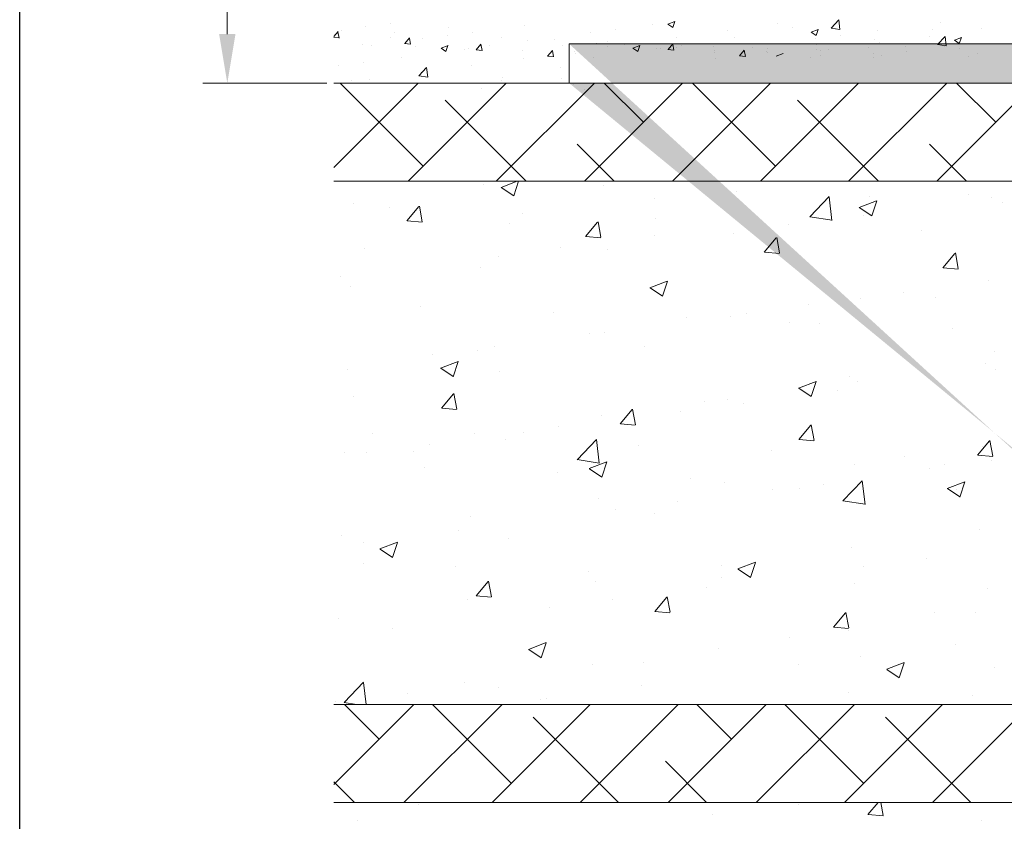
# Model space of a CAD drawing. Units: millimetres. Extents: x -650 to 1435, y 1013 to 1230.
# Drawn here: x -650 to -600, y 1138 to 1178 of the extents above; entities that cross this region are included whole.
import ezdxf

# ---------------------------------------------------------------- set-up
doc = ezdxf.new("R2010")
doc.units = ezdxf.units.MM
for name, color, linetype, lineweight in [('Bemassun R', 1, 'Continuous', 18), ('Lienen Montagebügel', 7, 'Continuous', 20), ('Lienen Ziegel', 7, 'Continuous', 15), ('Putz Sch', 252, 'Continuous', 20), ('Putznetz Sch', 254, 'Continuous', 15), ('Schrafur Montageb', 253, 'Continuous', 20)]:
    doc.layers.add(name, color=color, linetype=linetype, lineweight=lineweight)

# ---------------------------------------------------------------- blocks, each defined once
blk = doc.blocks.new('Körper 19')
at = {"layer": 'Schrafur Montageb'}
h = blk.add_hatch(color=256, dxfattribs=at)
edge = h.paths.add_edge_path()
edge.add_line((-1559.898, 1239.114), (-1559.898, 1235.552))
edge.add_line((-1559.898, 1235.552), (-1558, 1237.019))
edge.add_arc((-1557.871, 1236.866), 0.2, -0.3537, 129.9467, ccw=False)
edge.add_line((-1557.671, 1236.864), (-1557.671, 1239.616))
edge.add_line((-1557.671, 1239.616), (-1553.677, 1244.008))
edge.add_arc((-1555.231, 1245.749), 2.333, 311.7565, 360)
edge.add_line((-1552.898, 1245.749), (-1552.898, 1262.139))
edge.add_line((-1552.898, 1262.139), (-1552.698, 1262.139))
edge.add_arc((-1552.698, 1260.139), 2, 0, 90, ccw=False)
edge.add_line((-1550.698, 1260.139), (-1550.698, 1254.116))
edge.add_line((-1550.698, 1254.116), (-1548.698, 1254.116))
edge.add_line((-1548.698, 1254.116), (-1548.698, 1260.139))
edge.add_arc((-1552.698, 1260.139), 4, 0, 90)
edge.add_line((-1552.698, 1264.139), (-1552.898, 1264.139))
edge.add_line((-1552.898, 1264.139), (-1552.898, 1292.116))
edge.add_line((-1552.898, 1292.116), (-1552.698, 1292.116))
edge.add_arc((-1552.698, 1296.116), 4, 270, 360)
edge.add_line((-1548.698, 1296.116), (-1548.698, 1302.116))
edge.add_line((-1548.698, 1302.116), (-1550.698, 1302.116))
edge.add_line((-1550.698, 1302.116), (-1550.698, 1296.116))
edge.add_arc((-1552.698, 1296.116), 2, 270, 360, ccw=False)
edge.add_line((-1552.698, 1294.116), (-1552.898, 1294.116))
edge.add_line((-1552.898, 1294.116), (-1552.898, 1304.616))
edge.add_arc((-1554.898, 1304.616), 2, 0, 90)
edge.add_line((-1554.898, 1306.616), (-1598.656, 1306.616))
edge.add_arc((-1598.656, 1306.316), 0.3, -40.1167, 90, ccw=False)
edge.add_line((-1598.427, 1306.123), (-1599.656, 1304.616))
edge.add_line((-1599.656, 1304.616), (-1554.898, 1304.616))
edge.add_line((-1554.898, 1304.616), (-1554.898, 1245.616))
edge.add_line((-1554.898, 1245.616), (-1559.224, 1240.892))
edge.add_arc((-1556.491, 1238.84), 3.417, 143.1042, 175.4135)
edge = h.paths.add_edge_path()
edge.add_line((-1608.002, 1304.616), (-1652.898, 1304.616))
edge.add_line((-1652.898, 1304.616), (-1652.898, 1306.616))
edge.add_line((-1652.898, 1306.616), (-1609.139, 1306.616))
edge.add_arc((-1609.141, 1306.416), 0.2, 89.6463, 219.9467)
edge.add_line((-1609.294, 1306.288), (-1608.002, 1304.616))
h.paths.add_polyline_path([(-1559.898, 1227.566), (-1559.898, 1221.616)], flags=17)
edge = h.paths.add_edge_path()
edge.add_line((-1557.671, 1226.366), (-1557.671, 1221.616))
edge.add_line((-1559.898, 1221.616), (-1557.671, 1221.616))
edge.add_line((-1609.157, 1306.616), (-1609.139, 1306.616))
edge.add_line((-1558.164, 1226.152), (-1559.898, 1227.566))
edge.add_arc((-1557.971, 1226.381), 0.3, 229.8833, 360)
edge.add_line((-1559.898, 1227.566), (-1559.898, 1221.616))
edge.add_line((-1652.898, 1306.616), (-1652.898, 1304.616))
at = {"layer": 'Lienen Montagebügel'}
for p, q in [((-1652.898, 1306.616), (-1652.898, 1304.616)), ((-1652.898, 1306.616), (-1652.898, 1304.616)), ((-1609.139, 1306.616), (-1652.898, 1306.616)), ((-1652.898, 1306.616), (-1652.898, 1304.616)), ((-1608.002, 1304.616), (-1652.898, 1304.616))]:
    blk.add_line(p, q, dxfattribs=at)
at = {"layer": 'Lienen Ziegel'}
for p, q in [((-1664.898, 1304.616), (-1608.002, 1304.616)), ((-1626.9, 1299.616), (-1664.898, 1299.616)), ((-1664.898, 1272.966), (-1626.898, 1272.966)), ((-1626.9, 1267.966), (-1664.898, 1267.966))]:
    blk.add_line(p, q, dxfattribs=at)
at = {"layer": 'Putznetz Sch'}
for p, q in [((-1664.898, 1300.31), (-1660.591, 1304.616)), ((-1660.339, 1300.378), (-1664.577, 1304.616)), ((-1661.101, 1299.616), (-1656.101, 1304.616)), ((-1656.611, 1299.616), (-1651.611, 1304.616)), ((-1652.121, 1299.616), (-1647.121, 1304.616)), ((-1649.114, 1302.623), (-1651.107, 1304.616)), ((-1647.631, 1299.616), (-1642.631, 1304.616)), ((-1642.378, 1300.378), (-1646.616, 1304.616)), ((-1643.14, 1299.616), (-1638.14, 1304.616)), ((-1638.65, 1299.616), (-1633.65, 1304.616)), ((-1634.16, 1299.616), (-1629.16, 1304.616)), ((-1631.153, 1302.623), (-1633.146, 1304.616)), ((-1655.087, 1299.616), (-1659.216, 1303.746)), ((-1637.126, 1299.616), (-1641.256, 1303.746)), ((-1650.597, 1299.616), (-1652.481, 1301.501)), ((-1632.636, 1299.616), (-1634.521, 1301.501)), ((-1656.364, 1299.301), (-1655.543, 1299.616)), ((-1656.364, 1299.301), (-1655.543, 1299.616)), ((-1655.723, 1298.869), (-1655.473, 1299.616)), ((-1655.723, 1298.869), (-1655.473, 1299.616)), ((-1657.284, 1299.451), (-1657.284, 1299.451)), ((-1657.284, 1299.451), (-1657.284, 1299.451)), ((-1656.356, 1299.297), (-1655.724, 1298.871)), ((-1656.356, 1299.297), (-1655.724, 1298.871)), ((-1651.151, 1299.406), (-1651.151, 1299.406)), ((-1651.151, 1299.406), (-1651.151, 1299.406)), ((-1644.372, 1299.119), (-1644.372, 1299.119)), ((-1644.372, 1299.119), (-1644.372, 1299.119)), ((-1648.53, 1298.75), (-1648.53, 1298.75)), ((-1648.53, 1298.75), (-1648.53, 1298.75)), ((-1640.627, 1297.802), (-1639.638, 1298.833)), ((-1640.627, 1297.802), (-1639.638, 1298.833)), ((-1639.498, 1297.625), (-1639.638, 1298.831)), ((-1639.498, 1297.625), (-1639.638, 1298.831)), ((-1638.112, 1298.284), (-1637.223, 1298.625)), ((-1638.112, 1298.284), (-1637.223, 1298.625)), ((-1637.592, 1298.833), (-1637.592, 1298.833)), ((-1637.592, 1298.833), (-1637.592, 1298.833)), ((-1637.472, 1297.852), (-1637.214, 1298.62)), ((-1637.472, 1297.852), (-1637.214, 1298.62)), ((-1632.526, 1298.965), (-1632.526, 1298.965)), ((-1632.526, 1298.965), (-1632.526, 1298.965)), ((-1631.387, 1298.777), (-1631.387, 1298.777)), ((-1631.387, 1298.777), (-1631.387, 1298.777)), ((-1630.813, 1298.547), (-1630.813, 1298.547)), ((-1630.813, 1298.547), (-1630.813, 1298.547)), ((-1663.881, 1298.499), (-1663.881, 1298.499)), ((-1663.881, 1298.499), (-1663.881, 1298.499)), ((-1662.033, 1298.273), (-1662.033, 1298.273)), ((-1662.033, 1298.273), (-1662.033, 1298.273)), ((-1661.169, 1297.602), (-1660.556, 1298.332)), ((-1661.169, 1297.602), (-1660.556, 1298.332)), ((-1660.386, 1297.557), (-1660.533, 1298.353)), ((-1660.386, 1297.557), (-1660.533, 1298.353)), ((-1638.105, 1298.28), (-1637.473, 1297.854)), ((-1638.105, 1298.28), (-1637.473, 1297.854)), ((-1637.336, 1298.332), (-1637.336, 1298.332)), ((-1637.336, 1298.332), (-1637.336, 1298.332)), ((-1661.156, 1297.6), (-1660.397, 1297.534)), ((-1661.156, 1297.6), (-1660.397, 1297.534)), ((-1655.253, 1297.986), (-1655.253, 1297.986)), ((-1655.253, 1297.986), (-1655.253, 1297.986)), ((-1651.277, 1296.76), (-1651.424, 1297.556)), ((-1651.277, 1296.76), (-1651.424, 1297.556)), ((-1648.474, 1297.7), (-1648.474, 1297.7)), ((-1648.474, 1297.7), (-1648.474, 1297.7)), ((-1640.626, 1297.806), (-1639.497, 1297.631)), ((-1640.626, 1297.806), (-1639.497, 1297.631)), ((-1640.515, 1297.913), (-1640.515, 1297.913)), ((-1640.515, 1297.913), (-1640.515, 1297.913)), ((-1637.907, 1297.883), (-1637.907, 1297.883)), ((-1637.907, 1297.883), (-1637.907, 1297.883)), ((-1655.937, 1297.479), (-1655.937, 1297.479)), ((-1655.937, 1297.479), (-1655.937, 1297.479)), ((-1652.059, 1296.805), (-1651.447, 1297.535)), ((-1652.059, 1296.805), (-1651.447, 1297.535)), ((-1641.694, 1297.414), (-1641.694, 1297.414)), ((-1641.694, 1297.414), (-1641.694, 1297.414)), ((-1634.915, 1297.127), (-1634.915, 1297.127)), ((-1634.915, 1297.127), (-1634.915, 1297.127)), ((-1652.047, 1296.804), (-1651.288, 1296.737)), ((-1652.047, 1296.804), (-1651.288, 1296.737)), ((-1648.536, 1296.857), (-1648.536, 1296.857)), ((-1648.536, 1296.857), (-1648.536, 1296.857)), ((-1644.503, 1296.931), (-1644.503, 1296.931)), ((-1644.503, 1296.931), (-1644.503, 1296.931)), ((-1642.95, 1296.008), (-1642.338, 1296.738)), ((-1642.95, 1296.008), (-1642.338, 1296.738)), ((-1642.168, 1295.963), (-1642.315, 1296.759)), ((-1642.168, 1295.963), (-1642.315, 1296.759)), ((-1663.343, 1296.208), (-1663.343, 1296.208)), ((-1663.343, 1296.208), (-1663.343, 1296.208)), ((-1653.345, 1296.224), (-1653.345, 1296.224)), ((-1653.345, 1296.224), (-1653.345, 1296.224)), ((-1650.918, 1296.118), (-1650.918, 1296.118)), ((-1650.918, 1296.118), (-1650.918, 1296.118)), ((-1656.525, 1295.806), (-1656.525, 1295.806)), ((-1656.525, 1295.806), (-1656.525, 1295.806)), ((-1642.938, 1296.007), (-1642.178, 1295.94)), ((-1642.938, 1296.007), (-1642.178, 1295.94)), ((-1633.841, 1295.211), (-1633.229, 1295.941)), ((-1633.841, 1295.211), (-1633.229, 1295.941)), ((-1633.059, 1295.166), (-1633.206, 1295.962)), ((-1633.059, 1295.166), (-1633.206, 1295.962)), ((-1657.439, 1295.224), (-1657.439, 1295.224)), ((-1657.439, 1295.224), (-1657.439, 1295.224)), ((-1633.828, 1295.21), (-1633.069, 1295.143)), ((-1633.828, 1295.21), (-1633.069, 1295.143)), ((-1664.545, 1294.75), (-1664.545, 1294.75)), ((-1664.545, 1294.75), (-1664.545, 1294.75)), ((-1648.783, 1294.188), (-1647.894, 1294.529)), ((-1648.783, 1294.188), (-1647.894, 1294.529)), ((-1631.541, 1294.55), (-1631.541, 1294.55)), ((-1631.541, 1294.55), (-1631.541, 1294.55)), ((-1664.035, 1294.272), (-1664.035, 1294.272)), ((-1664.035, 1294.272), (-1664.035, 1294.272)), ((-1648.775, 1294.184), (-1648.144, 1293.758)), ((-1648.775, 1294.184), (-1648.144, 1293.758)), ((-1648.142, 1293.756), (-1647.885, 1294.523)), ((-1648.142, 1293.756), (-1647.885, 1294.523)), ((-1638.062, 1293.655), (-1638.062, 1293.655)), ((-1638.062, 1293.655), (-1638.062, 1293.655)), ((-1635.867, 1293.956), (-1635.867, 1293.956)), ((-1635.867, 1293.956), (-1635.867, 1293.956)), ((-1634.242, 1293.716), (-1634.242, 1293.716)), ((-1634.242, 1293.716), (-1634.242, 1293.716)), ((-1660.458, 1293.237), (-1660.458, 1293.237)), ((-1660.458, 1293.237), (-1660.458, 1293.237)), ((-1640.677, 1293.323), (-1640.677, 1293.323)), ((-1640.677, 1293.323), (-1640.677, 1293.323)), ((-1653.678, 1292.95), (-1653.678, 1292.95)), ((-1653.678, 1292.95), (-1653.678, 1292.95)), ((-1646.899, 1292.664), (-1646.899, 1292.664)), ((-1646.899, 1292.664), (-1646.899, 1292.664)), ((-1644.658, 1292.703), (-1644.658, 1292.703)), ((-1644.658, 1292.703), (-1644.658, 1292.703)), ((-1643.856, 1292.904), (-1643.856, 1292.904)), ((-1643.856, 1292.904), (-1643.856, 1292.904)), ((-1641.648, 1292.444), (-1641.648, 1292.444)), ((-1641.648, 1292.444), (-1641.648, 1292.444)), ((-1640.119, 1292.377), (-1640.119, 1292.377)), ((-1640.119, 1292.377), (-1640.119, 1292.377)), ((-1633.34, 1292.091), (-1633.34, 1292.091)), ((-1633.34, 1292.091), (-1633.34, 1292.091)), ((-1651.877, 1291.848), (-1651.877, 1291.848)), ((-1651.877, 1291.848), (-1651.877, 1291.848)), ((-1651.073, 1291.89), (-1651.073, 1291.89)), ((-1651.073, 1291.89), (-1651.073, 1291.89)), ((-1656.686, 1291.215), (-1656.686, 1291.215)), ((-1656.686, 1291.215), (-1656.686, 1291.215)), ((-1649.055, 1291.173), (-1649.055, 1291.173)), ((-1649.055, 1291.173), (-1649.055, 1291.173)), ((-1659.866, 1290.796), (-1659.866, 1290.796)), ((-1659.866, 1290.796), (-1659.866, 1290.796)), ((-1657.593, 1290.996), (-1657.593, 1290.996)), ((-1657.593, 1290.996), (-1657.593, 1290.996)), ((-1631.199, 1290.927), (-1631.199, 1290.927)), ((-1631.199, 1290.927), (-1631.199, 1290.927)), ((-1664.19, 1290.044), (-1664.19, 1290.044)), ((-1664.19, 1290.044), (-1664.19, 1290.044)), ((-1659.454, 1290.092), (-1658.564, 1290.433)), ((-1659.454, 1290.092), (-1658.564, 1290.433)), ((-1659.446, 1290.088), (-1658.814, 1289.662)), ((-1659.446, 1290.088), (-1658.814, 1289.662)), ((-1658.813, 1289.66), (-1658.556, 1290.427)), ((-1658.813, 1289.66), (-1658.556, 1290.427)), ((-1631.695, 1290.322), (-1631.695, 1290.322)), ((-1631.695, 1290.322), (-1631.695, 1290.322)), ((-1656.461, 1289.902), (-1656.461, 1289.902)), ((-1656.461, 1289.902), (-1656.461, 1289.902)), ((-1638.605, 1289.656), (-1638.605, 1289.656)), ((-1638.605, 1289.656), (-1638.605, 1289.656)), ((-1631.187, 1290.003), (-1631.187, 1290.003)), ((-1631.187, 1290.003), (-1631.187, 1290.003)), ((-1641.202, 1289.075), (-1640.313, 1289.416)), ((-1641.202, 1289.075), (-1640.313, 1289.416)), ((-1641.195, 1289.071), (-1640.563, 1288.645)), ((-1641.195, 1289.071), (-1640.563, 1288.645)), ((-1640.562, 1288.643), (-1640.304, 1289.41)), ((-1640.562, 1288.643), (-1640.304, 1289.41)), ((-1638.216, 1289.428), (-1638.216, 1289.428)), ((-1638.216, 1289.428), (-1638.216, 1289.428)), ((-1663.868, 1288.63), (-1663.868, 1288.63)), ((-1663.868, 1288.63), (-1663.868, 1288.63)), ((-1659.407, 1288.049), (-1658.794, 1288.779)), ((-1659.407, 1288.049), (-1658.794, 1288.779)), ((-1658.624, 1288.004), (-1658.771, 1288.801)), ((-1658.624, 1288.004), (-1658.771, 1288.801)), ((-1639.208, 1288.947), (-1639.208, 1288.947)), ((-1639.208, 1288.947), (-1639.208, 1288.947)), ((-1659.394, 1288.048), (-1658.635, 1287.981)), ((-1659.394, 1288.048), (-1658.635, 1287.981)), ((-1649.515, 1287.207), (-1649.662, 1288.003)), ((-1649.515, 1287.207), (-1649.662, 1288.003)), ((-1646.012, 1288.384), (-1646.012, 1288.384)), ((-1646.012, 1288.384), (-1646.012, 1288.384)), ((-1644.812, 1288.475), (-1644.812, 1288.475)), ((-1644.812, 1288.475), (-1644.812, 1288.475)), ((-1644.018, 1288.314), (-1644.018, 1288.314)), ((-1644.018, 1288.314), (-1644.018, 1288.314)), ((-1651.227, 1287.662), (-1651.227, 1287.662)), ((-1651.227, 1287.662), (-1651.227, 1287.662)), ((-1650.297, 1287.252), (-1649.685, 1287.982)), ((-1650.297, 1287.252), (-1649.685, 1287.982)), ((-1647.197, 1287.895), (-1647.197, 1287.895)), ((-1647.197, 1287.895), (-1647.197, 1287.895)), ((-1653.418, 1287.113), (-1653.418, 1287.113)), ((-1653.418, 1287.113), (-1653.418, 1287.113)), ((-1650.285, 1287.251), (-1649.526, 1287.184)), ((-1650.285, 1287.251), (-1649.526, 1287.184)), ((-1641.188, 1286.455), (-1640.576, 1287.185)), ((-1641.188, 1286.455), (-1640.576, 1287.185)), ((-1640.406, 1286.41), (-1640.553, 1287.206)), ((-1640.406, 1286.41), (-1640.553, 1287.206)), ((-1662.931, 1286.747), (-1662.931, 1286.747)), ((-1662.931, 1286.747), (-1662.931, 1286.747)), ((-1657.748, 1286.768), (-1657.748, 1286.768)), ((-1657.748, 1286.768), (-1657.748, 1286.768)), ((-1655.218, 1286.839), (-1655.218, 1286.839)), ((-1655.218, 1286.839), (-1655.218, 1286.839)), ((-1660.027, 1286.206), (-1660.027, 1286.206)), ((-1660.027, 1286.206), (-1660.027, 1286.206)), ((-1656.151, 1286.461), (-1656.151, 1286.461)), ((-1656.151, 1286.461), (-1656.151, 1286.461)), ((-1652.497, 1285.43), (-1651.508, 1286.461)), ((-1652.497, 1285.43), (-1651.508, 1286.461)), ((-1651.368, 1285.253), (-1651.508, 1286.46)), ((-1651.368, 1285.253), (-1651.508, 1286.46)), ((-1649.372, 1286.174), (-1649.372, 1286.174)), ((-1649.372, 1286.174), (-1649.372, 1286.174)), ((-1641.175, 1286.454), (-1640.416, 1286.387)), ((-1641.175, 1286.454), (-1640.416, 1286.387)), ((-1632.079, 1285.658), (-1631.467, 1286.388)), ((-1632.079, 1285.658), (-1631.467, 1286.388)), ((-1631.85, 1286.094), (-1631.85, 1286.094)), ((-1631.85, 1286.094), (-1631.85, 1286.094)), ((-1631.297, 1285.613), (-1631.444, 1286.409)), ((-1631.297, 1285.613), (-1631.444, 1286.409)), ((-1664.344, 1285.816), (-1664.344, 1285.816)), ((-1664.344, 1285.816), (-1664.344, 1285.816)), ((-1663.207, 1285.787), (-1663.207, 1285.787)), ((-1663.207, 1285.787), (-1663.207, 1285.787)), ((-1660.825, 1285.842), (-1660.825, 1285.842)), ((-1660.825, 1285.842), (-1660.825, 1285.842)), ((-1642.592, 1285.888), (-1642.592, 1285.888)), ((-1642.592, 1285.888), (-1642.592, 1285.888)), ((-1635.813, 1285.601), (-1635.813, 1285.601)), ((-1635.813, 1285.601), (-1635.813, 1285.601)), ((-1632.066, 1285.657), (-1631.307, 1285.59)), ((-1632.066, 1285.657), (-1631.307, 1285.59)), ((-1660.253, 1285.041), (-1660.253, 1285.041)), ((-1660.253, 1285.041), (-1660.253, 1285.041)), ((-1652.497, 1285.435), (-1651.367, 1285.26)), ((-1652.497, 1285.435), (-1651.367, 1285.26)), ((-1651.873, 1284.978), (-1650.984, 1285.32)), ((-1651.873, 1284.978), (-1650.984, 1285.32)), ((-1651.233, 1284.547), (-1650.975, 1285.314)), ((-1651.233, 1284.547), (-1650.975, 1285.314)), ((-1638.37, 1285.2), (-1638.37, 1285.2)), ((-1638.37, 1285.2), (-1638.37, 1285.2)), ((-1634.528, 1284.994), (-1634.528, 1284.994)), ((-1634.528, 1284.994), (-1634.528, 1284.994)), ((-1633.755, 1285.211), (-1633.755, 1285.211)), ((-1633.755, 1285.211), (-1633.755, 1285.211)), ((-1631.349, 1285.412), (-1631.349, 1285.412)), ((-1631.349, 1285.412), (-1631.349, 1285.412)), ((-1653.473, 1284.755), (-1653.473, 1284.755)), ((-1653.473, 1284.755), (-1653.473, 1284.755)), ((-1651.865, 1284.974), (-1651.234, 1284.548)), ((-1651.865, 1284.974), (-1651.234, 1284.548)), ((-1646.694, 1284.468), (-1646.694, 1284.468)), ((-1646.694, 1284.468), (-1646.694, 1284.468)), ((-1644.967, 1284.248), (-1644.967, 1284.248)), ((-1644.967, 1284.248), (-1644.967, 1284.248)), ((-1639.914, 1284.182), (-1639.914, 1284.182)), ((-1639.914, 1284.182), (-1639.914, 1284.182)), ((-1638.943, 1283.328), (-1637.954, 1284.359)), ((-1638.943, 1283.328), (-1637.954, 1284.359)), ((-1637.814, 1283.151), (-1637.954, 1284.357)), ((-1637.814, 1283.151), (-1637.954, 1284.357)), ((-1633.621, 1283.961), (-1632.732, 1284.303)), ((-1633.621, 1283.961), (-1632.732, 1284.303)), ((-1632.981, 1283.529), (-1632.724, 1284.297)), ((-1632.981, 1283.529), (-1632.724, 1284.297)), ((-1642.549, 1283.938), (-1642.549, 1283.938)), ((-1642.549, 1283.938), (-1642.549, 1283.938)), ((-1641.161, 1283.94), (-1641.161, 1283.94)), ((-1641.161, 1283.94), (-1641.161, 1283.94)), ((-1633.614, 1283.957), (-1632.982, 1283.531)), ((-1633.614, 1283.957), (-1632.982, 1283.531)), ((-1633.135, 1283.895), (-1633.135, 1283.895)), ((-1633.135, 1283.895), (-1633.135, 1283.895)), ((-1651.382, 1283.435), (-1651.382, 1283.435)), ((-1651.382, 1283.435), (-1651.382, 1283.435)), ((-1647.359, 1283.305), (-1647.359, 1283.305)), ((-1647.359, 1283.305), (-1647.359, 1283.305)), ((-1638.943, 1283.333), (-1637.813, 1283.158)), ((-1638.943, 1283.333), (-1637.813, 1283.158)), ((-1657.902, 1282.54), (-1657.902, 1282.54)), ((-1657.902, 1282.54), (-1657.902, 1282.54)), ((-1650.538, 1282.886), (-1650.538, 1282.886)), ((-1650.538, 1282.886), (-1650.538, 1282.886)), ((-1648.568, 1282.669), (-1648.568, 1282.669)), ((-1648.568, 1282.669), (-1648.568, 1282.669)), ((-1664.498, 1281.588), (-1664.498, 1281.588)), ((-1664.498, 1281.588), (-1664.498, 1281.588)), ((-1658.559, 1281.83), (-1658.559, 1281.83)), ((-1658.559, 1281.83), (-1658.559, 1281.83)), ((-1632.004, 1281.866), (-1632.004, 1281.866)), ((-1632.004, 1281.866), (-1632.004, 1281.866)), ((-1663.368, 1281.197), (-1663.368, 1281.197)), ((-1663.368, 1281.197), (-1663.368, 1281.197)), ((-1662.544, 1280.882), (-1661.655, 1281.224)), ((-1662.544, 1280.882), (-1661.655, 1281.224)), ((-1661.903, 1280.45), (-1661.646, 1281.218)), ((-1661.903, 1280.45), (-1661.646, 1281.218)), ((-1655.974, 1281.397), (-1655.974, 1281.397)), ((-1655.974, 1281.397), (-1655.974, 1281.397)), ((-1662.536, 1280.878), (-1661.905, 1280.452)), ((-1662.536, 1280.878), (-1661.905, 1280.452)), ((-1638.525, 1280.972), (-1638.525, 1280.972)), ((-1638.525, 1280.972), (-1638.525, 1280.972)), ((-1663.381, 1280.126), (-1663.381, 1280.126)), ((-1663.381, 1280.126), (-1663.381, 1280.126)), ((-1658.678, 1280.005), (-1658.678, 1280.005)), ((-1658.678, 1280.005), (-1658.678, 1280.005)), ((-1645.121, 1280.02), (-1645.121, 1280.02)), ((-1645.121, 1280.02), (-1645.121, 1280.02)), ((-1644.292, 1279.865), (-1643.403, 1280.206)), ((-1644.292, 1279.865), (-1643.403, 1280.206)), ((-1643.652, 1279.433), (-1643.394, 1280.201)), ((-1643.652, 1279.433), (-1643.394, 1280.201)), ((-1637.869, 1279.985), (-1637.869, 1279.985)), ((-1637.869, 1279.985), (-1637.869, 1279.985)), ((-1634.69, 1280.403), (-1634.69, 1280.403)), ((-1634.69, 1280.403), (-1634.69, 1280.403)), ((-1651.898, 1279.719), (-1651.898, 1279.719)), ((-1651.898, 1279.719), (-1651.898, 1279.719)), ((-1644.285, 1279.861), (-1643.653, 1279.435)), ((-1644.285, 1279.861), (-1643.653, 1279.435)), ((-1657.644, 1278.496), (-1657.032, 1279.226)), ((-1657.644, 1278.496), (-1657.032, 1279.226)), ((-1656.862, 1278.452), (-1657.009, 1279.248)), ((-1656.862, 1278.452), (-1657.009, 1279.248)), ((-1651.536, 1279.207), (-1651.536, 1279.207)), ((-1651.536, 1279.207), (-1651.536, 1279.207)), ((-1645.119, 1279.432), (-1645.119, 1279.432)), ((-1645.119, 1279.432), (-1645.119, 1279.432)), ((-1638.339, 1279.146), (-1638.339, 1279.146)), ((-1638.339, 1279.146), (-1638.339, 1279.146)), ((-1657.632, 1278.495), (-1656.873, 1278.428)), ((-1657.632, 1278.495), (-1656.873, 1278.428)), ((-1645.89, 1278.929), (-1645.89, 1278.929)), ((-1645.89, 1278.929), (-1645.89, 1278.929)), ((-1631.56, 1278.859), (-1631.56, 1278.859)), ((-1631.56, 1278.859), (-1631.56, 1278.859)), ((-1658.057, 1278.313), (-1658.057, 1278.313)), ((-1658.057, 1278.313), (-1658.057, 1278.313)), ((-1650.7, 1278.296), (-1650.7, 1278.296)), ((-1650.7, 1278.296), (-1650.7, 1278.296)), ((-1648.535, 1277.699), (-1647.923, 1278.429)), ((-1648.535, 1277.699), (-1647.923, 1278.429)), ((-1647.753, 1277.655), (-1647.9, 1278.451)), ((-1647.753, 1277.655), (-1647.9, 1278.451)), ((-1653.879, 1277.877), (-1653.879, 1277.877)), ((-1653.879, 1277.877), (-1653.879, 1277.877)), ((-1648.523, 1277.698), (-1647.763, 1277.631)), ((-1648.523, 1277.698), (-1647.763, 1277.631)), ((-1639.426, 1276.902), (-1638.814, 1277.632)), ((-1639.426, 1276.902), (-1638.814, 1277.632)), ((-1638.644, 1276.858), (-1638.791, 1277.654)), ((-1638.644, 1276.858), (-1638.791, 1277.654)), ((-1634.279, 1277.634), (-1634.279, 1277.634)), ((-1634.279, 1277.634), (-1634.279, 1277.634)), ((-1632.159, 1277.639), (-1632.159, 1277.639)), ((-1632.159, 1277.639), (-1632.159, 1277.639)), ((-1664.653, 1277.361), (-1664.653, 1277.361)), ((-1664.653, 1277.361), (-1664.653, 1277.361)), ((-1661.9, 1276.821), (-1661.9, 1276.821)), ((-1661.9, 1276.821), (-1661.9, 1276.821)), ((-1639.413, 1276.901), (-1638.654, 1276.834)), ((-1639.413, 1276.901), (-1638.654, 1276.834)), ((-1638.679, 1276.744), (-1638.679, 1276.744)), ((-1638.679, 1276.744), (-1638.679, 1276.744)), ((-1654.963, 1275.769), (-1654.074, 1276.11)), ((-1654.963, 1275.769), (-1654.074, 1276.11)), ((-1654.323, 1275.337), (-1654.065, 1276.105)), ((-1654.323, 1275.337), (-1654.065, 1276.105)), ((-1641.686, 1276.362), (-1641.686, 1276.362)), ((-1641.686, 1276.362), (-1641.686, 1276.362)), ((-1633.221, 1276.028), (-1633.221, 1276.028)), ((-1633.221, 1276.028), (-1633.221, 1276.028)), ((-1654.956, 1275.765), (-1654.324, 1275.339)), ((-1654.956, 1275.765), (-1654.324, 1275.339)), ((-1645.276, 1275.792), (-1645.276, 1275.792)), ((-1645.276, 1275.792), (-1645.276, 1275.792)), ((-1651.69, 1274.979), (-1651.69, 1274.979)), ((-1651.69, 1274.979), (-1651.69, 1274.979)), ((-1649.092, 1275.091), (-1649.092, 1275.091)), ((-1649.092, 1275.091), (-1649.092, 1275.091)), ((-1641.21, 1274.976), (-1641.21, 1274.976)), ((-1641.21, 1274.976), (-1641.21, 1274.976)), ((-1638.031, 1275.394), (-1638.031, 1275.394)), ((-1638.031, 1275.394), (-1638.031, 1275.394)), ((-1636.711, 1274.752), (-1635.822, 1275.093)), ((-1636.711, 1274.752), (-1635.822, 1275.093)), ((-1636.071, 1274.32), (-1635.814, 1275.087)), ((-1636.071, 1274.32), (-1635.814, 1275.087)), ((-1636.704, 1274.748), (-1636.072, 1274.322)), ((-1636.704, 1274.748), (-1636.072, 1274.322)), ((-1631.236, 1274.845), (-1631.236, 1274.845)), ((-1631.236, 1274.845), (-1631.236, 1274.845)), ((-1664.367, 1273.059), (-1663.378, 1274.09)), ((-1664.367, 1273.059), (-1663.378, 1274.09)), ((-1663.248, 1272.966), (-1663.378, 1274.088)), ((-1663.248, 1272.966), (-1663.378, 1274.088)), ((-1658.211, 1274.085), (-1658.211, 1274.085)), ((-1658.211, 1274.085), (-1658.211, 1274.085)), ((-1661.151, 1273.515), (-1661.151, 1273.515)), ((-1661.151, 1273.515), (-1661.151, 1273.515)), ((-1656.499, 1273.82), (-1656.499, 1273.82)), ((-1656.499, 1273.82), (-1656.499, 1273.82)), ((-1649.231, 1273.92), (-1649.231, 1273.92)), ((-1649.231, 1273.92), (-1649.231, 1273.92)), ((-1638.643, 1273.574), (-1638.643, 1273.574)), ((-1638.643, 1273.574), (-1638.643, 1273.574)), ((-1664.898, 1268.879), (-1660.81, 1272.966)), ((-1664.807, 1273.133), (-1664.807, 1273.133)), ((-1664.807, 1273.133), (-1664.807, 1273.133)), ((-1664.367, 1273.064), (-1663.74, 1272.966)), ((-1664.367, 1273.064), (-1663.74, 1272.966)), ((-1662.584, 1271.192), (-1664.358, 1272.966)), ((-1661.32, 1267.966), (-1656.32, 1272.966)), ((-1655.849, 1268.947), (-1659.868, 1272.966)), ((-1656.83, 1267.966), (-1651.83, 1272.966)), ((-1654.371, 1273.229), (-1654.371, 1273.229)), ((-1654.371, 1273.229), (-1654.371, 1273.229)), ((-1654.04, 1273.287), (-1654.04, 1273.287)), ((-1654.04, 1273.287), (-1654.04, 1273.287)), ((-1652.34, 1267.966), (-1647.34, 1272.966)), ((-1647.85, 1267.966), (-1642.85, 1272.966)), ((-1644.624, 1271.192), (-1646.397, 1272.966)), ((-1643.359, 1267.966), (-1638.359, 1272.966)), ((-1637.888, 1268.947), (-1641.907, 1272.966)), ((-1638.869, 1267.966), (-1633.869, 1272.966)), ((-1634.379, 1267.966), (-1629.379, 1272.966)), ((-1632.313, 1273.411), (-1632.313, 1273.411)), ((-1632.313, 1273.411), (-1632.313, 1273.411)), ((-1650.378, 1267.966), (-1654.726, 1272.315)), ((-1632.417, 1267.966), (-1636.766, 1272.315)), ((-1645.888, 1267.966), (-1647.991, 1270.07)), ((-1663.848, 1267.966), (-1664.898, 1269.016)), ((-1637.664, 1267.35), (-1637.146, 1267.966)), ((-1637.664, 1267.35), (-1637.146, 1267.966)), ((-1636.882, 1267.305), (-1637.004, 1267.966)), ((-1636.882, 1267.305), (-1637.004, 1267.966)), ((-1660.561, 1267.859), (-1660.561, 1267.859)), ((-1660.561, 1267.859), (-1660.561, 1267.859)), ((-1641.199, 1267.858), (-1641.199, 1267.858)), ((-1641.199, 1267.858), (-1641.199, 1267.858)), ((-1663.678, 1267.06), (-1663.678, 1267.06)), ((-1663.678, 1267.06), (-1663.678, 1267.06)), ((-1645.584, 1267.337), (-1645.584, 1267.337)), ((-1645.584, 1267.337), (-1645.584, 1267.337)), ((-1637.651, 1267.348), (-1636.892, 1267.282)), ((-1637.651, 1267.348), (-1636.892, 1267.282)), ((-1631.882, 1267.066), (-1631.882, 1267.066)), ((-1631.882, 1267.066), (-1631.882, 1267.066))]:
    blk.add_line(p, q, dxfattribs=at)
blk = doc.blocks.new('Körper 21')
at = {"layer": 'Lienen Montagebügel'}
blk.add_blockref('Körper 19', (0, 0), dxfattribs=at)
at = {"layer": 'Lienen Ziegel'}
blk.add_blockref('Körper 19', (0, 0), dxfattribs=at)

msp = doc.modelspace()

# ---------------------------------------------------------------- linework, layer by layer
msp.add_line((-649.885, 1012.996), (-649.885, 1229.996))
msp.add_line((-649.885, 1012.996), (-649.885, 1229.996))
at = {"layer": 'Bemassun R'}
for p, q in [((-639.3, 1187.65), (-639.3, 1177.65)), ((-635.189, 1175.15), (-640.55, 1175.15)), ((-634.235, 1175.154), (-637.605, 1175.154))]:
    msp.add_line(p, q, dxfattribs=at)
msp.add_solid([(-639.717, 1177.65), (-638.884, 1177.65), (-639.3, 1175.15)], dxfattribs=at)
at = {"layer": 'Putz Sch'}
for p, q in [((-631.002, 1178.211), (-631.002, 1178.211)), ((-624.158, 1178.11), (-624.158, 1178.11)), ((-617.606, 1178.147), (-617.606, 1178.147)), ((-616.837, 1178.158), (-616.584, 1177.987)), ((-616.836, 1178.158), (-616.48, 1178.294)), ((-616.584, 1177.988), (-616.481, 1178.295)), ((-611.233, 1178.165), (-611.233, 1178.165)), ((-608.523, 1177.956), (-608.127, 1178.368)), ((-608.071, 1177.885), (-608.127, 1178.367)), ((-602.926, 1178.251), (-602.926, 1178.251)), ((-633.874, 1177.517), (-633.656, 1177.775)), ((-633.6, 1177.449), (-633.658, 1177.768)), ((-633.475, 1177.824), (-633.475, 1177.824)), ((-632.273, 1178.043), (-632.273, 1178.043)), ((-630.763, 1177.709), (-630.763, 1177.709)), ((-628.051, 1177.595), (-628.051, 1177.595)), ((-628.04, 1177.976), (-628.04, 1177.976)), ((-626.796, 1177.729), (-626.796, 1177.729)), ((-620.802, 1177.726), (-620.802, 1177.726)), ((-619.53, 1177.893), (-619.53, 1177.893)), ((-613.799, 1177.84), (-613.799, 1177.84)), ((-610.474, 1177.996), (-610.474, 1177.996)), ((-609.536, 1177.751), (-609.283, 1177.58)), ((-609.535, 1177.751), (-609.179, 1177.888)), ((-609.283, 1177.581), (-609.18, 1177.888)), ((-608.522, 1177.953), (-608.07, 1177.883)), ((-608.059, 1177.576), (-608.059, 1177.576)), ((-606.135, 1177.829), (-606.135, 1177.829)), ((-603.331, 1177.898), (-603.331, 1177.898)), ((-600.843, 1177.919), (-600.843, 1177.919)), ((-633.874, 1177.481), (-633.6, 1177.457)), ((-632.404, 1177.141), (-632.404, 1177.141)), ((-631.002, 1177.468), (-631.002, 1177.468)), ((-630.26, 1177.165), (-629.957, 1177.138)), ((-630.258, 1177.165), (-630.013, 1177.457)), ((-629.956, 1177.131), (-630.015, 1177.449)), ((-629.362, 1177.404), (-629.362, 1177.404)), ((-626.614, 1176.846), (-626.369, 1177.138)), ((-626.312, 1176.812), (-626.371, 1177.13)), ((-625.339, 1177.48), (-625.339, 1177.48)), ((-624.01, 1177.303), (-624.01, 1177.303)), ((-622.627, 1177.366), (-622.627, 1177.366)), ((-620.479, 1177.174), (-620.176, 1177.147)), ((-619.916, 1177.251), (-619.916, 1177.251)), ((-619.045, 1177.102), (-619.045, 1177.102)), ((-618.623, 1176.936), (-618.268, 1177.072)), ((-618.371, 1176.766), (-618.268, 1177.073)), ((-617.204, 1177.136), (-617.204, 1177.136)), ((-616.833, 1176.855), (-616.588, 1177.147)), ((-616.531, 1176.821), (-616.59, 1177.14)), ((-616.407, 1177.482), (-616.407, 1177.482)), ((-613.436, 1177.488), (-613.436, 1177.488)), ((-609.33, 1177.408), (-609.33, 1177.408)), ((-609.264, 1177.111), (-609.264, 1177.111)), ((-607.423, 1177.146), (-607.423, 1177.146)), ((-606.294, 1177.389), (-606.294, 1177.389)), ((-606.048, 1177.213), (-606.048, 1177.213)), ((-603.482, 1177.538), (-603.482, 1177.538)), ((-603.101, 1177.115), (-602.706, 1177.527)), ((-603.1, 1177.112), (-602.649, 1177.042)), ((-602.649, 1177.044), (-602.705, 1177.527)), ((-602.235, 1177.344), (-601.983, 1177.174)), ((-602.234, 1177.344), (-601.879, 1177.481)), ((-601.983, 1177.174), (-601.88, 1177.481)), ((-631.971, 1177.046), (-631.971, 1177.046)), ((-629.692, 1177.027), (-629.692, 1177.027)), ((-628.406, 1176.926), (-628.153, 1176.756)), ((-628.405, 1176.926), (-628.049, 1177.063)), ((-628.153, 1176.756), (-628.05, 1177.063)), ((-627.206, 1176.883), (-627.206, 1176.883)), ((-626.98, 1176.912), (-626.98, 1176.912)), ((-626.617, 1176.846), (-626.313, 1176.819)), ((-625.934, 1177.05), (-625.934, 1177.05)), ((-624.268, 1176.798), (-624.268, 1176.798)), ((-622.97, 1176.527), (-622.725, 1176.819)), ((-622.669, 1176.493), (-622.727, 1176.811)), ((-622.189, 1177.055), (-622.189, 1177.055)), ((-621.611, 1176.776), (-621.611, 1176.776)), ((-621.556, 1176.683), (-621.556, 1176.683)), ((-619.91, 1177.036), (-619.91, 1177.036)), ((-618.624, 1176.935), (-618.372, 1176.765)), ((-617.425, 1176.892), (-617.425, 1176.892)), ((-617.199, 1176.922), (-617.199, 1176.922)), ((-616.835, 1176.855), (-616.532, 1176.829)), ((-616.399, 1176.979), (-616.399, 1176.979)), ((-616.153, 1177.06), (-616.153, 1177.06)), ((-614.492, 1177.022), (-614.492, 1177.022)), ((-614.487, 1176.807), (-614.487, 1176.807)), ((-614.463, 1176.733), (-614.463, 1176.733)), ((-613.189, 1176.537), (-612.944, 1176.828)), ((-612.887, 1176.502), (-612.946, 1176.821)), ((-612.539, 1176.986), (-612.539, 1176.986)), ((-611.83, 1176.786), (-611.83, 1176.786)), ((-611.78, 1176.907), (-611.78, 1176.907)), ((-611.775, 1176.693), (-611.775, 1176.693)), ((-611.323, 1176.529), (-610.967, 1176.665)), ((-609.257, 1176.881), (-609.257, 1176.881)), ((-609.068, 1176.793), (-609.068, 1176.793)), ((-609.063, 1176.578), (-609.063, 1176.578)), ((-608.656, 1176.855), (-608.656, 1176.855)), ((-606.618, 1176.989), (-606.618, 1176.989)), ((-606.357, 1176.678), (-606.357, 1176.678)), ((-605.953, 1176.575), (-605.953, 1176.575)), ((-604.711, 1177.031), (-604.711, 1177.031)), ((-604.681, 1176.742), (-604.681, 1176.742)), ((-602.757, 1176.995), (-602.757, 1176.995)), ((-601.999, 1176.917), (-601.999, 1176.917)), ((-601.067, 1176.669), (-601.067, 1176.669)), ((-632.338, 1176.207), (-632.338, 1176.207)), ((-630.414, 1176.46), (-630.414, 1176.46)), ((-624.22, 1176.419), (-624.22, 1176.419)), ((-622.973, 1176.527), (-622.669, 1176.501)), ((-620.633, 1176.47), (-620.633, 1176.47)), ((-614.438, 1176.428), (-614.438, 1176.428)), ((-613.192, 1176.536), (-612.888, 1176.51)), ((-609.58, 1176.48), (-609.58, 1176.48)), ((-606.351, 1176.463), (-606.351, 1176.463)), ((-601.513, 1176.484), (-601.513, 1176.484)), ((-633.61, 1176.04), (-633.61, 1176.04)), ((-629.536, 1175.53), (-629.14, 1175.942)), ((-629.424, 1175.713), (-629.424, 1175.713)), ((-629.084, 1175.459), (-629.14, 1175.942)), ((-626.858, 1176.038), (-626.858, 1176.038)), ((-622.324, 1175.962), (-622.324, 1175.962)), ((-632.959, 1175.301), (-632.959, 1175.301)), ((-632.032, 1175.355), (-632.032, 1175.355)), ((-631.774, 1175.127), (-631.774, 1175.127)), ((-629.535, 1175.527), (-629.083, 1175.457)), ((-625.347, 1175.3), (-625.347, 1175.3)), ((-625.287, 1175.454), (-625.287, 1175.454)), ((-622.251, 1175.364), (-622.251, 1175.364)), ((-621.673, 1175.085), (-621.673, 1175.085)), ((-626.35, 1174.898), (-626.35, 1174.898)), ((-621.107, 1174.847), (-621.107, 1174.847))]:
    msp.add_line(p, q, dxfattribs=at)

# ---------------------------------------------------------------- block references
at = {"layer": 'Lienen Ziegel'}
msp.add_blockref('Körper 21', (1031.024, -129.466), dxfattribs=at)

doc.saveas('drawing.dxf')
